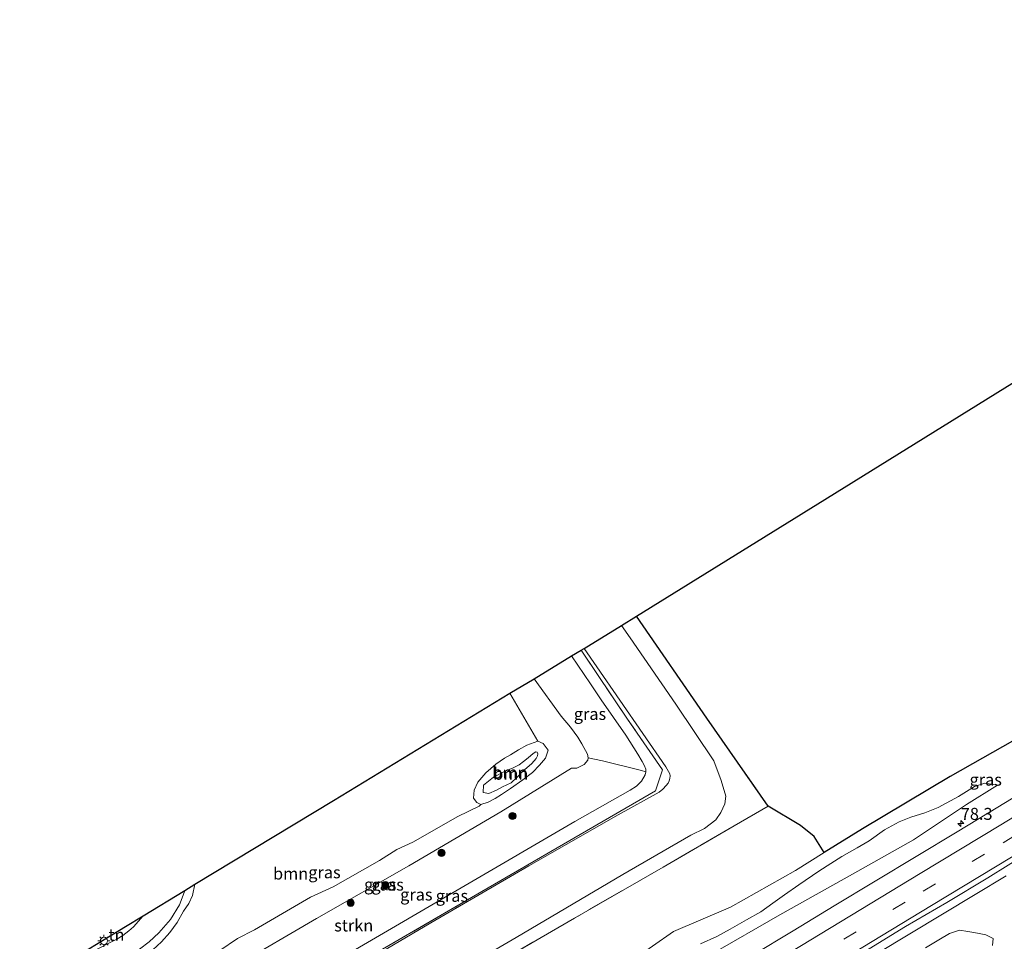
# Model space of a CAD drawing. Units: metres. Extents: x 192217 to 199313, y 493750 to 500001.
# Drawn here: x 193843 to 194049, y 494744 to 494937 of the extents above; entities that cross this region are included whole.
import ezdxf
from ezdxf.enums import TextEntityAlignment as Align

# ---------------------------------------------------------------- set-up
doc = ezdxf.new("R2010")
doc.units = ezdxf.units.M
doc.linetypes.add('IE-TERREINAFSCHEIDING', pattern=[10, 8, -2])
doc.linetypes.add('VW-3-9_STREEP', pattern=[12, 3, -9])
doc.layers.get('0').update_dxf_attribs({"lineweight": 25})
for name, color, linetype, lineweight in [('B-ME-AM-KILOMETR-S-B1', 7, 'Continuous', 18), ('B-ME-BV-GELEIDECONSTRUCTIE-GELEIDERAIL-L-B1', 213, 'BV-GELEIDERAIL', 18), ('B-ME-GR-BOMENSTRUIKEN-GV-B6', 93, 'Continuous', 18), ('B-ME-GR-BOOM-GV-B6', 93, 'Continuous', 18), ('B-ME-GR-BOOM-S-B1', 93, 'Continuous', 18), ('B-ME-GR-BOS-GV-B6', 10, 'Continuous', 25), ('B-ME-GR-STRUIKEN-GV-B6', 93, 'Continuous', 18), ('B-ME-GW-KRUINLIJN-L-B1', 93, 'Continuous', 18), ('B-ME-GW-TEENLIJN-L-B1', 93, 'Continuous', 18), ('B-ME-IE-GRASLAND-GV-B6', 93, 'Continuous', 18), ('B-ME-IE-GRONDWERKLIJN-GROND_INGERICHT-GV-B6', 253, 'Continuous', 18), ('B-ME-IE-MEUBILAIR_WEGMEUBILAIR-LICHTMAST-S-B1', 8, 'Continuous', 18), ('B-ME-IE-TERREINAFSCHEIDING-RASTERHEKWERK-L-B1', 8, 'IE-TERREINAFSCHEIDING', 18), ('B-ME-KG-KADASTRAAL-OPNAMEDTMGRENS-L-B1', 10, 'Continuous', 25), ('B-ME-VH-VERH_SOORT-BITUMEN-GV-B6', 8, 'IE-TERREINAFSCHEIDING-NATUURLIJK-HOUTWAL', 18), ('B-ME-VW-MARKERING-39STREEP-015-L-B1', 255, 'VW-3-9_STREEP', 18), ('B-ME-VW-MARKERING-STREEP-015-L-B1', 7, 'Continuous', 18)]:
    doc.layers.add(name, color=color, linetype=linetype, lineweight=lineweight)
doc.styles.add('NLCS-ISO', font='NLCS-ISO.TTF')
doc.linetypes.add('BV-GELEIDERAIL', pattern='A,10,-3,[108,NLCS.SHX,S=1,R=0,X=0,Y=0],-3', length=16)
doc.linetypes.add('IE-TERREINAFSCHEIDING-NATUURLIJK-HOUTWAL', pattern='A,7,-1.5,[67,NLCS.SHX,S=0.75,R=45,X=0,Y=0],-1.5,7,-1.5,[70,NLCS.SHX,S=0.75,R=0,X=0,Y=0],-1.5', length=20)

# ---------------------------------------------------------------- blocks, each defined once
blk = doc.blocks.new('boom')
blk.add_hatch(color=256).paths.add_polyline_path([(-0.75, 0, 1), (0.75, 0, 1)])
blk.add_circle((0, 0), 0.75)
blk = doc.blocks.new('hecto')
for p, q in [((0, 0.625), (-0.625, 0)), ((0, -0.625), (0, 0.625)), ((-0.625, 0), (0.625, 0)), ((0.625, 0), (0, -0.625))]:
    blk.add_line(p, q)
blk = doc.blocks.new('lantaarnpaal')
for p, q in [((-0.75, 0), (-1.25, 0)), ((-0.88, 0.88), (-0.53, 0.53)), ((0, 0.75), (0, 1.25)), ((0.53, 0.53), (0.88, 0.88)), ((0.75, 0), (1.25, 0)), ((-0.53, -0.53), (-0.88, -0.88)), ((0, -0.75), (0, -1.25)), ((0.53, -0.53), (0.88, -0.88))]:
    blk.add_line(p, q)
blk.add_circle((0, 0), 0.75)

msp = doc.modelspace()

# ---------------------------------------------------------------- linework, layer by layer
at = {"layer": 'B-ME-BV-GELEIDECONSTRUCTIE-GELEIDERAIL-L-B1'}
msp.add_polyline3d([(193891.004, 494661.8628, 10.2809), (193907.8412, 494672.053, 10.2321), (193920.918, 494679.9979, 10.3472), (193942.3309, 494692.9283, 10.397), (193953.6212, 494699.7822, 10.4396), (193959.3702, 494703.2715, 10.432), (193965.1192, 494706.7607, 10.4245), (193971.178, 494710.4319, 10.4181), (193977.2368, 494714.1031, 10.4117), (193983.2956, 494717.7742, 10.4053), (193989.4335, 494721.4799, 10.4237), (193995.6507, 494725.2202, 10.467), (194001.8679, 494728.9604, 10.5104), (194008.6843, 494733.0937, 10.5195), (194015.5007, 494737.227, 10.5286), (194022.317, 494741.3603, 10.5377), (194029.1421, 494745.4685, 10.5346), (194035.9672, 494749.5766, 10.5316), (194042.7924, 494753.6847, 10.5286), (194049.2838, 494757.6266, 10.538)], dxfattribs=at)
at = {"layer": 'B-ME-GR-BOMENSTRUIKEN-GV-B6'}
for points in [[(193940.771, 494738.156, 9.623), (193958.993, 494748.751, 9.637), (193977.587, 494759.437, 9.381), (193992.377, 494768.041, 9.35), (193999.541, 494772.164, 9.388), (194006.289, 494768.121, 9.418), (194009.148, 494765.812, 9.486), (194011.2086, 494762.455, 9.5139)], [(194011.2086, 494762.455, 9.5139), (194005.2319, 494758.749, 9.5486), (193991.6429, 494751.0268, 9.5078), (193979.7588, 494745.9623, 9.5542), (193957.7374, 494730.6712, 9.81)], [(194032.395, 494742.577, 9.241), (194035.178, 494744.2, 9.241), (194037.466, 494745.556, 9.242), (194039.503, 494746.231, 9.254), (194041.279, 494745.985, 9.258), (194043.263, 494745.611, 9.273), (194045.006, 494745.288, 9.24), (194046.563, 494744.523, 9.241), (194046.437, 494743.035, 9.269)]]:
    msp.add_polyline3d(points, dxfattribs=at)
at = {"layer": 'B-ME-GR-BOOM-GV-B6'}
for points in [[(193872.641, 494743.784, 9.593), (193874.451, 494745.788, 9.581), (193875.916, 494747.872, 9.571), (193877.302, 494750.226, 9.571), (193878.357, 494751.807, 9.557), (193879.156, 494753.525, 9.494), (193879.663, 494755.861, 9.405), (193908.618, 494773.362, 9.403), (193945.529, 494795.808, 9.208), (193951.355, 494785.761, 9.442)], [(193951.355, 494785.761, 9.442), (193949.026, 494784.894, 9.374), (193947.32, 494783.946, 9.373), (193945.632, 494782.886, 9.371), (193944.365, 494782.184, 9.364), (193942.611, 494780.968, 9.367), (193940.47, 494779.151, 9.379), (193938.803, 494777.186, 9.396), (193938.075, 494775.485, 9.405), (193937.925, 494773.841, 9.409), (193938.575, 494772.93, 9.382), (193939.454, 494772.501, 9.374), (193939.121, 494772.159, 9.355), (193934.623, 494769.986, 9.381), (193925.231, 494764.671, 9.418), (193921.87, 494763.103, 9.386), (193918.234, 494760.783, 9.405), (193908.559, 494755.284, 9.425), (193903.861, 494753.12, 9.423), (193892.085, 494746.317, 9.337), (193888.538, 494744.501, 9.353), (193881.194, 494739.481, 9.395)], [(193952.935, 494782.213, 9.459), (193951.728, 494780.714, 9.449), (193950.275, 494779.208, 9.444), (193948.221, 494777.644, 9.444), (193945.659, 494775.831, 9.442), (193943.741, 494774.633, 9.44), (193942.469, 494773.789, 9.439), (193940.984, 494772.972, 9.441), (193939.454, 494772.501, 9.374), (193938.575, 494772.93, 9.382), (193937.925, 494773.841, 9.409), (193938.075, 494775.485, 9.405), (193938.803, 494777.186, 9.396), (193940.47, 494779.151, 9.379), (193942.611, 494780.968, 9.367), (193944.365, 494782.184, 9.364), (193945.632, 494782.886, 9.371), (193947.32, 494783.946, 9.373), (193949.026, 494784.894, 9.374), (193951.355, 494785.761, 9.442), (193952.475, 494785.24, 9.41), (193953.5, 494783.862, 9.449), (193952.935, 494782.213, 9.459)], [(193948.065, 494779.352, 10.107), (193946.971, 494778.192, 10.119), (193945.816, 494777.062, 10.18), (193943.969, 494776.203, 10.213), (193942.695, 494775.509, 10.284), (193941.114, 494774.797, 10.325), (193939.897, 494775.019, 10.326), (193939.99, 494776.583, 10.281), (193942.11, 494778.26, 10.185), (193944.527, 494779.504, 10.062), (193946.188, 494780.158, 10.053), (193947.429, 494780.816, 10.058), (193948.386, 494781.482, 10.058), (193949.36, 494782.272, 10.06), (193950.403, 494783.19, 10.062), (193950.943, 494783.557, 10.063), (193951.24, 494783.444, 10.064), (193951.382, 494783.12, 10.064), (193951.293, 494782.658, 10.065), (193950.994, 494782.114, 10.131), (193950.125, 494781.059, 10.111), (193948.065, 494779.352, 10.107)], [(193948.065, 494779.352, 10.107), (193950.125, 494781.059, 10.111), (193950.994, 494782.114, 10.131), (193951.293, 494782.658, 10.065), (193951.382, 494783.12, 10.064), (193951.24, 494783.444, 10.064), (193950.943, 494783.557, 10.063), (193950.403, 494783.19, 10.062), (193949.36, 494782.272, 10.06), (193948.386, 494781.482, 10.058), (193947.429, 494780.816, 10.058), (193946.188, 494780.158, 10.053), (193944.527, 494779.504, 10.062), (193942.11, 494778.26, 10.185), (193939.99, 494776.583, 10.281), (193939.897, 494775.019, 10.326), (193941.114, 494774.797, 10.325), (193942.695, 494775.509, 10.284), (193943.969, 494776.203, 10.213), (193945.816, 494777.062, 10.18), (193946.971, 494778.192, 10.119), (193948.065, 494779.352, 10.107)]]:
    msp.add_polyline3d(points, dxfattribs=at)
at = {"layer": 'B-ME-GR-BOS-GV-B6'}
msp.add_polyline3d([(194053.1693, 494787.2307, 9.3584), (194037.5888, 494778.3492, 9.6136), (194019.222, 494767.4239, 9.7049), (194011.2086, 494762.455, 9.5139), (194009.148, 494765.812, 9.486), (194006.289, 494768.121, 9.418), (193999.541, 494772.164, 9.388), (193986.694, 494790.529, 9.279), (193971.992, 494811.861, 9.059), (194009.925, 494835.398, 8.882), (194093.624, 494887.252, 8.58)], dxfattribs=at)
at = {"layer": 'B-ME-GR-STRUIKEN-GV-B6'}
msp.add_polyline3d([(193888.15, 494738.808, 9.707), (193905.079, 494748.697, 9.407), (193924.372, 494759.7, 9.396), (193943.603, 494770.967, 9.392), (193958.414, 494780.114, 9.402), (193959.512, 494780.094, 9.964), (193961.052, 494780.891, 10.038), (193961.813, 494781.75, 10.051), (193961.906, 494782.27, 10.016), (193964.906, 494781.641, 10.611), (193973.051, 494779.638, 14.218), (193973.952, 494779.322, 15.111), (193973.784, 494778.684, 15.112), (193973.012, 494777.414, 15.113), (193971.978, 494776.376, 15.113), (193970.67, 494775.522, 15.113), (193959.129, 494768.957, 15.049), (193912.384, 494741.691, 15.073)], dxfattribs=at)
at = {"layer": 'B-ME-GW-KRUINLIJN-L-B1'}
msp.add_line((193958.423, 494803.575, 15.005), (193962.355, 494797.73, 15.011), dxfattribs=at)
for points in [[(193961.051, 494805.144, 15.034), (193963.667, 494801.311, 15.101), (193978.132, 494780.382, 15.016), (193978.924, 494778.937, 15.02), (193979.007, 494778.532, 15.02), (193978.966, 494777.934, 15.021), (193978.842, 494777.463, 15.021), (193978.644, 494777, 15.022), (193978.221, 494776.473, 15.024), (193977.468, 494775.73, 15.024), (193976.735, 494775.084, 15.027), (193968.143, 494770.376, 15.069), (193949.5, 494759.701, 15.097), (193929.009, 494747.763, 15.2), (193909.456, 494736.284, 15.173), (193893.235, 494726.355, 15.202), (193878.033, 494716.912, 15.199), (193861.231, 494706.381, 15.202)], [(193859.384, 494708.989, 15.18), (193869.53, 494715.395, 15.101), (193883.744, 494724.346, 15.133), (193899.847, 494734.434, 15.038), (193912.384, 494741.691, 15.073), (193959.129, 494768.957, 15.049), (193970.67, 494775.522, 15.113), (193971.978, 494776.376, 15.113), (193973.012, 494777.414, 15.113), (193973.784, 494778.684, 15.112), (193973.952, 494779.322, 15.111), (193973.948, 494779.904, 15.108), (193973.583, 494780.738, 15.113), (193973.202, 494781.492, 15.115), (193972.295, 494783.029, 15.111), (193969.74, 494787.026, 15.076), (193964.598, 494794.429, 15.025), (193962.355, 494797.73, 15.011)], [(193948.065, 494779.352, 10.107), (193950.125, 494781.059, 10.111), (193950.994, 494782.114, 10.131), (193951.293, 494782.658, 10.065), (193951.382, 494783.12, 10.064), (193951.24, 494783.444, 10.064), (193950.943, 494783.557, 10.063), (193950.403, 494783.19, 10.062), (193949.36, 494782.272, 10.06), (193948.386, 494781.482, 10.058), (193947.429, 494780.816, 10.058), (193946.188, 494780.158, 10.053), (193944.527, 494779.504, 10.062), (193942.11, 494778.26, 10.185), (193939.99, 494776.583, 10.281), (193939.897, 494775.019, 10.326), (193941.114, 494774.797, 10.325), (193942.695, 494775.509, 10.284), (193943.969, 494776.203, 10.213), (193945.816, 494777.062, 10.18), (193946.971, 494778.192, 10.119), (193948.065, 494779.352, 10.107)], [(193985.358, 494743.386, 9.561), (193988.8, 494744.938, 9.566), (193991.588, 494746.466, 9.574), (193994.961, 494748.378, 9.544), (193997.98, 494750.086, 9.553), (194000.487, 494751.876, 9.548), (194002.956, 494753.615, 9.555), (194005.905, 494755.708, 9.596), (194010.105, 494758.549, 9.58), (194012.616, 494760.162, 9.533), (194014.912, 494761.634, 9.548), (194018.11, 494763.431, 9.746), (194020.613, 494764.927, 9.827), (194023.874, 494767.224, 9.808), (194026.916, 494768.918, 9.725), (194029.352, 494769.856, 9.713), (194032.296, 494770.805, 9.621), (194035.048, 494771.92, 9.641), (194039.282, 494774.199, 9.668), (194042.654, 494776.305, 9.625), (194044.81, 494776.989, 9.538), (194047.492, 494776.527, 9.358)]]:
    msp.add_polyline3d(points, dxfattribs=at)
at = {"layer": 'B-ME-GW-TEENLIJN-L-B1'}
for points in [[(193968.83, 494809.902, 9.1), (193970.69, 494807.331, 9.1), (193980.224, 494793.483, 9.271), (193988.17, 494781.661, 9.31), (193989.684, 494777.554, 9.309), (193990.687, 494774.228, 9.293), (193990.427, 494772.666, 9.294), (193989.612, 494770.866, 9.295), (193988.55, 494769.337, 9.307), (193986.173, 494767.52, 9.32), (193983.366, 494766.104, 9.324), (193969.159, 494757.909, 9.284), (193946.843, 494744.694, 9.39), (193926.391, 494732.824, 9.453), (193906.293, 494721.114, 9.593), (193886.129, 494708.847, 9.53), (193867.256, 494697.478, 9.578)], [(193853.468, 494717.859, 9.766), (193869.703, 494727.662, 9.681), (193888.15, 494738.808, 9.707), (193905.079, 494748.697, 9.407), (193924.372, 494759.7, 9.396), (193943.603, 494770.967, 9.392), (193958.414, 494780.114, 9.402), (193959.512, 494780.094, 9.964), (193961.052, 494780.891, 10.038), (193961.813, 494781.75, 10.051), (193961.906, 494782.27, 10.016), (193961.754, 494783.035, 9.892), (193960.572, 494785.186, 9.689), (193959.689, 494786.558, 9.649), (193958.219, 494788.661, 9.61), (193956.252, 494790.967, 9.549), (193950.58, 494798.818, 9.221)], [(193952.935, 494782.213, 9.459), (193953.5, 494783.862, 9.449), (193952.475, 494785.24, 9.41), (193951.355, 494785.761, 9.442), (193949.026, 494784.894, 9.374), (193947.32, 494783.946, 9.373), (193945.632, 494782.886, 9.371), (193944.365, 494782.184, 9.364), (193942.611, 494780.968, 9.367), (193940.47, 494779.151, 9.379), (193938.803, 494777.186, 9.396), (193938.075, 494775.485, 9.405), (193937.925, 494773.841, 9.409), (193938.575, 494772.93, 9.382), (193939.454, 494772.501, 9.374), (193940.984, 494772.972, 9.441), (193942.469, 494773.789, 9.439), (193943.741, 494774.633, 9.44), (193945.659, 494775.831, 9.442), (193948.221, 494777.644, 9.444), (193950.275, 494779.208, 9.444), (193951.728, 494780.714, 9.449), (193952.935, 494782.213, 9.459)], [(194047.492, 494776.527, 9.358), (194040.957, 494772.508, 9.392), (194029.88, 494765.147, 9.362), (194017.134, 494757.976, 9.317), (194001.948, 494749.447, 9.375), (193987.698, 494741.21, 9.358), (193974.467, 494732.247, 9.349), (193959.688, 494723.456, 9.352), (193945.03, 494714.437, 9.351), (193932.608, 494707.004, 9.331), (193918.364, 494698.994, 9.311), (193912.532, 494695.518, 9.379), (193904.896, 494690.626, 9.434), (193893.454, 494683.653, 9.394), (193881.384, 494676.172, 9.382)], [(194032.395, 494742.577, 9.241), (194035.178, 494744.2, 9.241), (194037.466, 494745.556, 9.242), (194039.503, 494746.231, 9.254), (194041.279, 494745.985, 9.258), (194043.263, 494745.611, 9.273), (194045.006, 494745.288, 9.24), (194046.563, 494744.523, 9.241), (194046.437, 494743.035, 9.269)]]:
    msp.add_polyline3d(points, dxfattribs=at)
at = {"layer": 'B-ME-IE-GRASLAND-GV-B6'}
for points in [[(193926.391, 494732.824, 9.453), (193946.843, 494744.694, 9.39), (193969.159, 494757.909, 9.284), (193983.366, 494766.104, 9.324), (193986.173, 494767.52, 9.32), (193988.55, 494769.337, 9.307), (193989.612, 494770.866, 9.295), (193990.427, 494772.666, 9.294), (193990.687, 494774.228, 9.293), (193989.684, 494777.554, 9.309), (193988.17, 494781.661, 9.31), (193980.224, 494793.483, 9.271), (193970.69, 494807.331, 9.1), (193968.83, 494809.902, 9.1), (193971.992, 494811.861, 9.059), (193986.694, 494790.529, 9.279), (193999.541, 494772.164, 9.388)], [(193909.456, 494736.284, 15.173), (193929.009, 494747.763, 15.2), (193949.5, 494759.701, 15.097), (193968.143, 494770.376, 15.069), (193976.735, 494775.084, 15.027), (193977.468, 494775.73, 15.024), (193978.221, 494776.473, 15.024), (193978.644, 494777, 15.022), (193978.842, 494777.463, 15.021), (193978.966, 494777.934, 15.021), (193979.007, 494778.532, 15.02), (193978.924, 494778.937, 15.02), (193978.132, 494780.382, 15.016), (193963.667, 494801.311, 15.101), (193961.051, 494805.144, 15.034), (193968.83, 494809.902, 9.1), (193970.69, 494807.331, 9.1), (193980.224, 494793.483, 9.271), (193988.17, 494781.661, 9.31), (193989.684, 494777.554, 9.309), (193990.687, 494774.228, 9.293), (193990.427, 494772.666, 9.294), (193989.612, 494770.866, 9.295), (193988.55, 494769.337, 9.307), (193986.173, 494767.52, 9.32), (193983.366, 494766.104, 9.324), (193969.159, 494757.909, 9.284), (193946.843, 494744.694, 9.39), (193926.391, 494732.824, 9.453)], [(193908.112, 494735.978, 15.155), (193936.147, 494752.288, 15.137), (193975.961, 494775.374, 15.037), (193977.448, 494779.77, 15.065), (193970.114, 494790.335, 15.236), (193960.453, 494804.782, 15.065), (193961.051, 494805.144, 15.034), (193963.667, 494801.311, 15.101), (193978.132, 494780.382, 15.016), (193978.924, 494778.937, 15.02), (193979.007, 494778.532, 15.02), (193978.966, 494777.934, 15.021), (193978.842, 494777.463, 15.021), (193978.644, 494777, 15.022), (193978.221, 494776.473, 15.024), (193977.468, 494775.73, 15.024), (193976.735, 494775.084, 15.027), (193968.143, 494770.376, 15.069), (193949.5, 494759.701, 15.097), (193929.009, 494747.763, 15.2), (193909.456, 494736.284, 15.173)], [(193912.384, 494741.691, 15.073), (193959.129, 494768.957, 15.049), (193970.67, 494775.522, 15.113), (193971.978, 494776.376, 15.113), (193973.012, 494777.414, 15.113), (193973.784, 494778.684, 15.112), (193973.952, 494779.322, 15.111), (193973.948, 494779.904, 15.108), (193973.583, 494780.738, 15.113), (193973.202, 494781.492, 15.115), (193972.295, 494783.029, 15.111), (193969.74, 494787.026, 15.076), (193964.598, 494794.429, 15.025), (193962.355, 494797.73, 15.011), (193958.423, 494803.575, 15.005), (193960.453, 494804.782, 15.065), (193970.114, 494790.335, 15.236), (193977.448, 494779.77, 15.065), (193975.961, 494775.374, 15.037), (193936.147, 494752.288, 15.137), (193908.112, 494735.978, 15.155)], [(193950.58, 494798.818, 9.221), (193958.423, 494803.575, 15.005), (193962.355, 494797.73, 15.011), (193964.598, 494794.429, 15.025), (193969.74, 494787.026, 15.076), (193972.295, 494783.029, 15.111), (193973.202, 494781.492, 15.115), (193973.583, 494780.738, 15.113), (193973.948, 494779.904, 15.108), (193973.952, 494779.322, 15.111), (193973.051, 494779.638, 14.218), (193964.906, 494781.641, 10.611), (193961.906, 494782.27, 10.016), (193961.754, 494783.035, 9.892), (193960.572, 494785.186, 9.689), (193959.689, 494786.558, 9.649), (193958.219, 494788.661, 9.61), (193956.252, 494790.967, 9.549), (193950.58, 494798.818, 9.221)], [(193952.935, 494782.213, 9.459), (193953.5, 494783.862, 9.449), (193952.475, 494785.24, 9.41), (193951.355, 494785.761, 9.442), (193945.529, 494795.808, 9.208), (193950.58, 494798.818, 9.221), (193956.252, 494790.967, 9.549), (193958.219, 494788.661, 9.61), (193959.689, 494786.558, 9.649), (193960.572, 494785.186, 9.689), (193961.754, 494783.035, 9.892), (193961.906, 494782.27, 10.016), (193961.813, 494781.75, 10.051), (193961.052, 494780.891, 10.038), (193959.512, 494780.094, 9.964), (193958.414, 494780.114, 9.402), (193943.603, 494770.967, 9.392), (193924.372, 494759.7, 9.396), (193905.079, 494748.697, 9.407), (193888.15, 494738.808, 9.707)], [(193957.7374, 494730.6712, 9.81), (193979.7588, 494745.9623, 9.5542), (193991.6429, 494751.0268, 9.5078), (194005.2319, 494758.749, 9.5486), (194011.2086, 494762.455, 9.5139), (194019.222, 494767.4239, 9.7049), (194037.5888, 494778.3492, 9.6136), (194053.1693, 494787.2307, 9.3584)], [(193881.194, 494739.481, 9.395), (193888.538, 494744.501, 9.353), (193892.085, 494746.317, 9.337), (193903.861, 494753.12, 9.423), (193908.559, 494755.284, 9.425), (193918.234, 494760.783, 9.405), (193921.87, 494763.103, 9.386), (193925.231, 494764.671, 9.418), (193934.623, 494769.986, 9.381), (193939.121, 494772.159, 9.355), (193939.454, 494772.501, 9.374), (193940.984, 494772.972, 9.441), (193942.469, 494773.789, 9.439), (193943.741, 494774.633, 9.44), (193945.659, 494775.831, 9.442), (193948.221, 494777.644, 9.444), (193950.275, 494779.208, 9.444), (193951.728, 494780.714, 9.449), (193952.935, 494782.213, 9.459)], [(193985.358, 494743.386, 9.561), (193988.8, 494744.938, 9.566), (193991.588, 494746.466, 9.574), (193994.961, 494748.378, 9.544), (193997.98, 494750.086, 9.553), (194000.487, 494751.876, 9.548), (194002.956, 494753.615, 9.555), (194005.905, 494755.708, 9.596), (194010.105, 494758.549, 9.58), (194012.616, 494760.162, 9.533), (194014.912, 494761.634, 9.548), (194018.11, 494763.431, 9.746), (194020.613, 494764.927, 9.827), (194023.874, 494767.224, 9.808), (194026.916, 494768.918, 9.725), (194029.352, 494769.856, 9.713), (194032.296, 494770.805, 9.621), (194035.048, 494771.92, 9.641), (194039.282, 494774.199, 9.668), (194042.654, 494776.305, 9.625), (194044.81, 494776.989, 9.538), (194047.492, 494776.527, 9.358), (194040.957, 494772.508, 9.392), (194029.88, 494765.147, 9.362), (194017.134, 494757.976, 9.317), (194001.948, 494749.447, 9.375), (193987.698, 494741.21, 9.358)], [(194047.492, 494776.527, 9.358), (194044.81, 494776.989, 9.538), (194042.654, 494776.305, 9.625), (194039.282, 494774.199, 9.668), (194035.048, 494771.92, 9.641), (194032.296, 494770.805, 9.621), (194029.352, 494769.856, 9.713), (194026.916, 494768.918, 9.725), (194023.874, 494767.224, 9.808), (194020.613, 494764.927, 9.827), (194018.11, 494763.431, 9.746), (194014.912, 494761.634, 9.548), (194012.616, 494760.162, 9.533), (194010.105, 494758.549, 9.58), (194005.905, 494755.708, 9.596), (194002.956, 494753.615, 9.555), (194000.487, 494751.876, 9.548), (193997.98, 494750.086, 9.553), (193994.961, 494748.378, 9.544), (193991.588, 494746.466, 9.574), (193988.8, 494744.938, 9.566), (193985.358, 494743.386, 9.561)], [(193987.698, 494741.21, 9.358), (194001.948, 494749.447, 9.375), (194017.134, 494757.976, 9.317), (194029.88, 494765.147, 9.362), (194040.957, 494772.508, 9.392), (194047.492, 494776.527, 9.358)], [(194056.0995, 494777.1912, 9.6141), (194047.5597, 494771.9876, 9.6141), (194039.009, 494766.8027, 9.6125), (194030.455, 494761.623, 9.6055), (194021.8816, 494756.4758, 9.5898), (194013.3224, 494751.3044, 9.5821), (194004.7607, 494746.1371, 9.5803), (193996.2024, 494740.9652, 9.5651)], [(193999.541, 494772.164, 9.388), (193992.377, 494768.041, 9.35), (193977.587, 494759.437, 9.381), (193958.993, 494748.751, 9.637), (193940.771, 494738.156, 9.623)], [(194019.7073, 494741.8165, 9.7806), (194028.249, 494747.0156, 9.7993), (194036.8914, 494752.05, 9.7694), (194045.4591, 494757.2066, 9.7609), (194053.95, 494762.4911, 9.8064)], [(193877.578, 494754.555, 9.252), (193879.663, 494755.861, 9.405), (193879.156, 494753.525, 9.494), (193878.357, 494751.807, 9.557), (193877.302, 494750.226, 9.571), (193875.916, 494747.872, 9.571), (193874.451, 494745.788, 9.581), (193872.641, 494743.784, 9.593), (193870.893, 494742.155, 9.598), (193867.24, 494739.309, 9.602), (193858.957, 494735.108, 9.598), (193846.401, 494728.613, 9.651), (193845.32, 494730.196, 9.413), (193857.066, 494736.212, 9.381), (193860.831, 494738.101, 9.384), (193863.505, 494739.569, 9.386), (193866.28, 494741.076, 9.405), (193868.063, 494742.269, 9.406), (193870.12, 494743.808, 9.406), (193872.126, 494745.703, 9.362), (193874.563, 494748.451, 9.276), (193876.415, 494751.54, 9.287), (193877.441, 494754.104, 9.275), (193877.578, 494754.555, 9.252)], [(194046.437, 494743.035, 9.269), (194046.563, 494744.523, 9.241), (194045.006, 494745.288, 9.24), (194043.263, 494745.611, 9.273), (194041.279, 494745.985, 9.258), (194039.503, 494746.231, 9.254), (194037.466, 494745.556, 9.242), (194035.178, 494744.2, 9.241), (194032.395, 494742.577, 9.241)]]:
    msp.add_polyline3d(points, dxfattribs=at)
at = {"layer": 'B-ME-IE-GRONDWERKLIJN-GROND_INGERICHT-GV-B6'}
msp.add_polyline3d([(193857.824, 494741.603, 9.361), (193857.502, 494742.353, 9.398), (193862.278, 494745.25, 9.408), (193865.14, 494746.986, 9.68), (193868.858, 494749.242, 9.287), (193866.797, 494746.962, 9.376), (193865.865, 494746.131, 9.381), (193864.617, 494745.163, 9.378), (193863.362, 494744.357, 9.348), (193857.824, 494741.603, 9.361)], dxfattribs=at)
at = {"layer": 'B-ME-IE-TERREINAFSCHEIDING-RASTERHEKWERK-L-B1'}
for points in [[(193971.992, 494811.861, 9.059), (193986.694, 494790.529, 9.279), (193999.541, 494772.164, 9.388), (193992.377, 494768.041, 9.35), (193977.587, 494759.437, 9.381), (193958.993, 494748.751, 9.637), (193940.771, 494738.156, 9.623), (193924.733, 494728.862, 9.578), (193908.281, 494719.16, 9.782), (193888.466, 494706.911, 9.773), (193869.113, 494694.978, 9.776)], [(193860.91, 494706.805, 15.194), (193881.415, 494719.388, 15.171), (193908.112, 494735.978, 15.155), (193936.147, 494752.288, 15.137), (193975.961, 494775.374, 15.037), (193977.448, 494779.77, 15.065), (193970.114, 494790.335, 15.236), (193960.453, 494804.782, 15.065)]]:
    msp.add_polyline3d(points, dxfattribs=at)
at = {"layer": 'B-ME-KG-KADASTRAAL-OPNAMEDTMGRENS-L-B1'}
msp.add_polyline3d([(193843.025, 494733.571, 9.337), (193846.981, 494735.995, 9.336), (193857.502, 494742.353, 9.398), (193862.278, 494745.25, 9.408), (193865.14, 494746.986, 9.68), (193868.858, 494749.242, 9.287), (193877.578, 494754.555, 9.252), (193879.663, 494755.861, 9.405), (193908.618, 494773.362, 9.403), (193945.529, 494795.808, 9.208), (193950.58, 494798.818, 9.221), (193958.423, 494803.575, 15.005), (193960.453, 494804.782, 15.065), (193961.051, 494805.144, 15.034), (193968.83, 494809.902, 9.1), (193971.992, 494811.861, 9.059), (194009.925, 494835.398, 8.882), (194093.624, 494887.252, 8.58), (194099.171, 494890.715, 9.365), (194123.832, 494905.967, 9.347), (194126.052, 494907.343, 8.32), (194173.236, 494936.575, 9.326)], dxfattribs=at)
at = {"layer": 'B-ME-VH-VERH_SOORT-BITUMEN-GV-B6'}
for points in [[(193996.2024, 494740.9652, 9.5651), (194004.7607, 494746.1371, 9.5803), (194013.3224, 494751.3044, 9.5821), (194021.8816, 494756.4758, 9.5898), (194030.455, 494761.623, 9.6055), (194039.009, 494766.8027, 9.6125), (194047.5597, 494771.9876, 9.6141), (194056.0995, 494777.1912, 9.6141)], [(194053.95, 494762.4911, 9.8064), (194045.4591, 494757.2066, 9.7609), (194036.8914, 494752.05, 9.7694), (194028.249, 494747.0156, 9.7993), (194019.7073, 494741.8165, 9.7806)], [(193877.578, 494754.555, 9.252), (193877.441, 494754.104, 9.275), (193876.415, 494751.54, 9.287), (193874.563, 494748.451, 9.276), (193872.126, 494745.703, 9.362), (193870.12, 494743.808, 9.406), (193868.063, 494742.269, 9.406), (193866.28, 494741.076, 9.405), (193863.505, 494739.569, 9.386), (193860.831, 494738.101, 9.384), (193857.066, 494736.212, 9.381), (193845.32, 494730.196, 9.413), (193843.025, 494733.571, 9.337), (193846.981, 494735.995, 9.336), (193849.99, 494737.654, 9.329), (193857.824, 494741.603, 9.361), (193863.362, 494744.357, 9.348), (193864.617, 494745.163, 9.378), (193865.865, 494746.131, 9.381), (193866.797, 494746.962, 9.376), (193868.858, 494749.242, 9.287), (193877.578, 494754.555, 9.252)]]:
    msp.add_polyline3d(points, dxfattribs=at)
at = {"layer": 'B-ME-VW-MARKERING-39STREEP-015-L-B1'}
msp.add_polyline3d([(193887.5346, 494667.0233, 9.677), (193902.0673, 494675.8283, 9.6856), (193914.5275, 494683.3809, 9.7103), (193922.9072, 494688.457, 9.7377), (193939.7836, 494698.6691, 9.7668), (193952.5501, 494706.3913, 9.7745), (193965.0019, 494713.9526, 9.7337), (193981.6639, 494724.0274, 9.7466), (193998.5451, 494734.2002, 9.7689), (194015.3454, 494744.3602, 9.7917), (194031.9348, 494754.3888, 9.8071), (194048.6737, 494764.5147, 9.8174), (194065.4028, 494774.6748, 9.8305), (194081.9878, 494784.6913, 9.8475), (194098.744, 494794.8297, 9.8629), (194115.6515, 494805.0958, 9.8787), (194132.2003, 494815.1629, 9.8853), (194149.23, 494825.5787, 9.8974), (194165.9046, 494835.8417, 9.9293), (194182.5252, 494846.1642, 9.9421), (194194.9837, 494854.0423, 9.9562), (194211.7495, 494864.837, 9.9749), (194215.8527, 494867.5014, 9.9764)], dxfattribs=at)
at = {"layer": 'B-ME-VW-MARKERING-STREEP-015-L-B1'}
for points in [[(194214.0669, 494870.4922, 9.8957), (194198.6537, 494860.5139, 9.8939), (194182.0574, 494849.97, 9.8647), (194165.3263, 494839.5592, 9.8598), (194148.6923, 494829.3353, 9.8256), (194132.0636, 494819.1507, 9.8081), (194115.3924, 494809.0073, 9.8037), (194098.5539, 494798.775, 9.7901), (194081.8629, 494788.6809, 9.7743), (194064.9781, 494778.4881, 9.7537), (194048.1627, 494768.2752, 9.7437), (194031.3295, 494758.0903, 9.7321), (194014.6315, 494747.9997, 9.7189), (193997.9519, 494737.9044, 9.7006), (193981.2423, 494727.8438, 9.6867), (193968.5958, 494720.2072, 9.6596), (193951.9586, 494710.1015, 9.6996), (193935.1105, 494699.9211, 9.683), (193922.609, 494692.3567, 9.6489), (193914.2999, 494687.3235, 9.6367), (193901.7313, 494679.7088, 9.5985), (193885.5769, 494669.9353, 9.5964)], [(193889.4606, 494664.1585, 9.7477), (193889.8414, 494664.3984, 9.7471), (193906.6958, 494674.5918, 9.7709), (193907.8029, 494675.2845, 9.7729), (193924.5317, 494685.4073, 9.8219), (193941.1991, 494695.4835, 9.8542), (193958.0436, 494705.6847, 9.8394), (193966.422, 494710.7759, 9.8092), (193983.2967, 494720.9626, 9.8177), (194000.21, 494731.1571, 9.8461), (194017.0122, 494741.3171, 9.8603), (194033.6455, 494751.374, 9.89), (194050.3787, 494761.4915, 9.8979), (194067.17, 494771.6839, 9.9101), (194083.8515, 494781.761, 9.9249), (194097.204, 494789.8302, 9.9398), (194113.8898, 494799.9519, 9.9538), (194130.6802, 494810.1744, 9.9586), (194147.4277, 494820.3954, 9.9797), (194164.1438, 494830.684, 9.9974), (194180.755, 494840.9677, 10.0193), (194197.4083, 494851.4712, 10.0368), (194210.3556, 494859.7924, 10.0567), (194217.7588, 494864.5992, 10.0663)]]:
    msp.add_polyline3d(points, dxfattribs=at)

# ---------------------------------------------------------------- block references
at = {"layer": 'B-ME-AM-KILOMETR-S-B1', "rotation": 90}
msp.add_blockref('hecto', (194039.802, 494768.5247, 9.5748), dxfattribs=at)
at = {"layer": 'B-ME-GR-BOOM-S-B1', "rotation": 90}
for p in [(193946.071, 494770.117, 10.52), (193931.223, 494762.421, 10.255), (193919.478, 494755.635, 10.189), (193912.231, 494751.971, 10.043)]:
    msp.add_blockref('boom', p, dxfattribs=at)
at = {"layer": 'B-ME-IE-MEUBILAIR_WEGMEUBILAIR-LICHTMAST-S-B1', "rotation": 90}
msp.add_blockref('lantaarnpaal', (193860.643, 494744.001, 9.442), dxfattribs=at)

# ---------------------------------------------------------------- texts
at = {"layer": 'B-ME-AM-KILOMETR-S-B1', "ltscale": 0.2, "style": 'NLCS-ISO'}
msp.add_text('78.3', height=2.5, dxfattribs=at).set_placement((194039.802, 494768.5247, 9.5748), align=Align.BOTTOM_LEFT)
at = {"layer": 'B-ME-GR-BOOM-GV-B6', "ltscale": 0.2, "style": 'NLCS-ISO'}
for p in [(193945.5104, 494779.2217), (193945.696, 494778.9357), (193945.696, 494778.9357), (193899.6679, 494758.0705)]:
    msp.add_text('bmn', height=2.5, dxfattribs=at).set_placement(p, align=Align.MIDDLE_CENTER)
at = {"layer": 'B-ME-GR-STRUIKEN-GV-B6', "ltscale": 0.2, "style": 'NLCS-ISO'}
msp.add_text('strkn', height=2.5, dxfattribs=at).set_placement((193912.8677, 494747.2261), align=Align.MIDDLE_CENTER)
at = {"layer": 'B-ME-IE-GRASLAND-GV-B6', "ltscale": 0.2, "style": 'NLCS-ISO'}
for p in [(193962.266, 494791.4485), (194045.0008, 494777.7075), (193906.744, 494758.3385), (193918.416, 494755.7935), (193919.9585, 494755.7625), (193925.959, 494753.69), (193933.3985, 494753.4195)]:
    msp.add_text('gras', height=2.5, dxfattribs=at).set_placement(p, align=Align.MIDDLE_CENTER)
at = {"layer": 'B-ME-IE-GRONDWERKLIJN-GROND_INGERICHT-GV-B6', "ltscale": 0.2, "style": 'NLCS-ISO'}
msp.add_text('tn', height=2.5, dxfattribs=at).set_placement((193863.2587, 494745.2803), align=Align.MIDDLE_CENTER)

doc.saveas('drawing.dxf')
